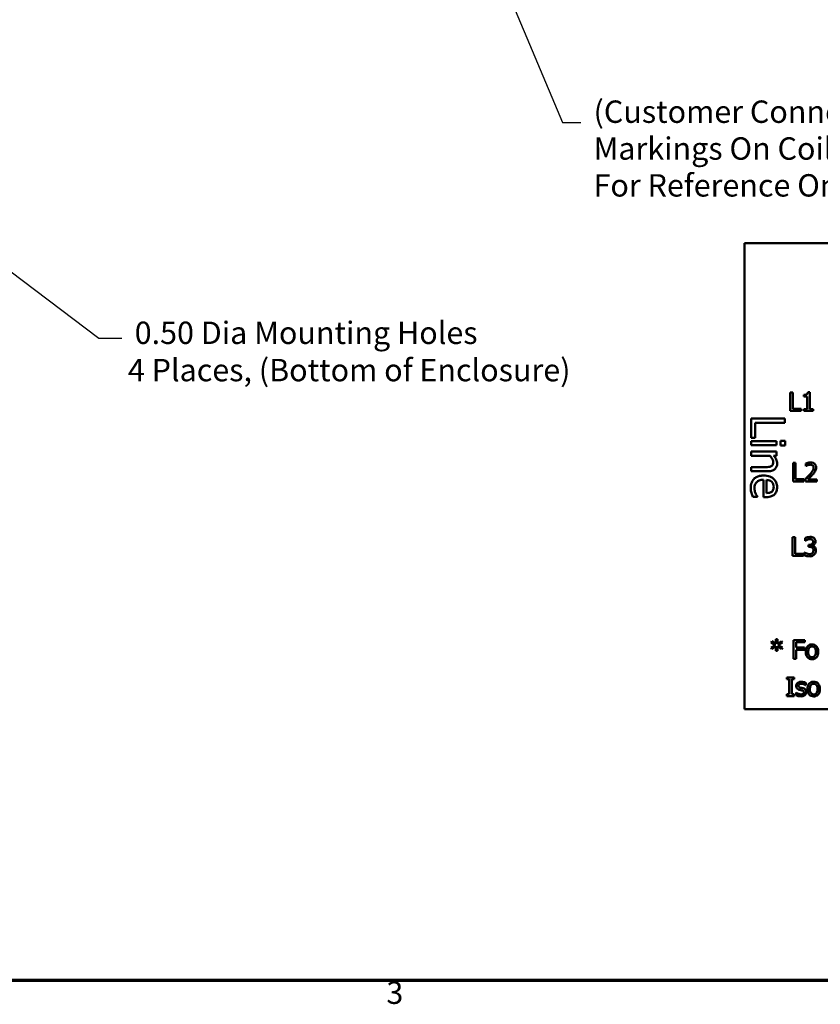
# Model space of a CAD drawing. Units: inches. Extents: x 0.05 to 2.15, y 0.02 to 1.67.
# Drawn here: x 0.62 to 1.05, y 0.04 to 0.57 of the extents above; entities that cross this region are included whole.
import ezdxf

# ---------------------------------------------------------------- set-up
doc = ezdxf.new("R2010")
doc.units = ezdxf.units.IN
doc.header["$LTSCALE"] = 0.1
doc.header["$MEASUREMENT"] = 0
doc.layers.get('0').update_dxf_attribs({"lineweight": 25})
for name, color, linetype, lineweight in [('Border (ANSI)', 7, 'Continuous', 70), ('Dimension (ANSI)', 7, 'Continuous', 25), ('Symbol (ANSI)', 7, 'Continuous', 25), ('Visible (ANSI)', 7, 'Continuous', 50)]:
    doc.layers.add(name, color=color, linetype=linetype, lineweight=lineweight)
doc.styles.add('Note Text (ANSI)', font='tahoma.ttf')
doc.dimstyles.new('Default (ANSI)', dxfattribs={"dimscale": 0.1, "dimtxt": 0.12, "dimasz": 0.098425, "dimexe": 0.125, "dimexo": 0.0625, "dimgap": 0.031496, "dimtad": 0, "dimtih": 1, "dimtoh": 1, "dimrnd": 1e-08, "dimzin": 0, "dimdsep": 46, "dimtxsty": 'Note Text (ANSI)', "dimcen": 0.09, "dimdle": 0.393701, "dimclrd": 256, "dimclre": 256, "dimclrt": 256, "dimadec": 0, "dimazin": 1, "dimtfac": 1, "dimtofl": 0, "dimtmove": 0, "dimatfit": 3, "dimfxl": 1, "dimtolj": 1, "dimtzin": 4, "dimlwd": -1, "dimlwe": -1, "dimarcsym": 0})
doc.dimstyles.new('Default (ANSI)$7', dxfattribs={"dimscale": 0.1, "dimtxt": 0.12, "dimasz": 0.098425, "dimexe": 0.125, "dimexo": 0.0625, "dimgap": 0.031496, "dimtad": 0, "dimtih": 1, "dimtoh": 1, "dimrnd": 1e-08, "dimzin": 0, "dimdsep": 46, "dimtxsty": 'Note Text (ANSI)', "dimcen": 0.09, "dimdle": 0.393701, "dimclrd": 256, "dimclre": 256, "dimclrt": 256, "dimadec": 0, "dimazin": 1, "dimtfac": 1, "dimtofl": 0, "dimtmove": 0, "dimatfit": 3, "dimfxl": 1, "dimtolj": 1, "dimtzin": 4, "dimlwd": -1, "dimlwe": -1, "dimarcsym": 0})

# ---------------------------------------------------------------- blocks, each defined once
blk = doc.blocks.new('Borders Default Border')
at = {"layer": 'Border (ANSI)', "flags": 128}
blk.add_lwpolyline([(0.75, 0.5), (0.75, 16.5), (21.25, 16.5), (21.25, 0.5), (0.75, 0.5)], dxfattribs=at)
at = {"layer": 'Border (ANSI)', "insert": (8.2127, 0.3375), "char_height": 0.12, "attachment_point": 7, "style": 'Note Text (ANSI)'}
blk.add_mtext('3', dxfattribs=at)
blk = doc.blocks.new('*D31')
at = {"layer": 'Defpoints', "color": 0, "transparency": 16777216}
for p in [(0.53995, 0.49052), (0.54792, 0.48449)]:
    blk.add_point(p, dxfattribs=at)
at = {"layer": 'Dimension (ANSI)', "transparency": 16777216}
for p, q in [((0.54394, 0.4785), (0.54394, 0.4965)), ((0.53494, 0.4875), (0.55294, 0.4875)), ((0.66699, 0.39443), (0.55577, 0.47855)), ((0.67937, 0.39443), (0.66699, 0.39443))]:
    blk.add_line(p, q, dxfattribs=at)
blk.add_solid([(0.55676, 0.47986), (0.55478, 0.47724), (0.54792, 0.48449)], dxfattribs=at)
at = {"layer": 'Dimension (ANSI)', "transparency": 16777216, "insert": (0.68252, 0.40355), "char_height": 0.012, "attachment_point": 1, "style": 'Note Text (ANSI)'}
blk.add_mtext('\\A1; \\fTahoma|b0|i0;0.50 Dia Mounting Holes \\P\\fTahoma|b0|i0;4 Places, (Bottom of Enclosure)', dxfattribs=at)

msp = doc.modelspace()

# ---------------------------------------------------------------- linework, layer by layer
at = {"layer": 'Visible (ANSI)'}
for p, q in [((1.35856, 0.44571), (1.01356, 0.44571)), ((1.01356, 0.44571), (1.01356, 0.19571)), ((1.03807, 0.36561), (1.03807, 0.35561)), ((1.0394, 0.36561), (1.03807, 0.36561)), ((1.0394, 0.35679), (1.0394, 0.36561)), ((1.04852, 0.36564), (1.04748, 0.36564)), ((1.04852, 0.35663), (1.04852, 0.36564)), ((1.04542, 0.36424), (1.04542, 0.36333)), ((1.04542, 0.36333), (1.04723, 0.36333)), ((1.04723, 0.36333), (1.04723, 0.35663)), ((1.03807, 0.35561), (1.04387, 0.35561)), ((1.04387, 0.35679), (1.0394, 0.35679)), ((1.04387, 0.35561), (1.04387, 0.35679)), ((1.04723, 0.35663), (1.04542, 0.35663)), ((1.04542, 0.35663), (1.04542, 0.35561)), ((1.04542, 0.35561), (1.05029, 0.35561)), ((1.05029, 0.35663), (1.04852, 0.35663)), ((1.05029, 0.35561), (1.05029, 0.35663)), ((1.03515, 0.35164), (1.01715, 0.35164)), ((1.01715, 0.35164), (1.01715, 0.34121)), ((1.01928, 0.34121), (1.01928, 0.34924)), ((1.01928, 0.34924), (1.03515, 0.34924)), ((1.03515, 0.34924), (1.03515, 0.35164)), ((1.01715, 0.34121), (1.01928, 0.34121)), ((1.03066, 0.33946), (1.01715, 0.33946)), ((1.01715, 0.33946), (1.01715, 0.33718)), ((1.03066, 0.33718), (1.03066, 0.33946)), ((1.03526, 0.3396), (1.0329, 0.3396)), ((1.0329, 0.3396), (1.0329, 0.33702)), ((1.03526, 0.33702), (1.03526, 0.3396)), ((1.01715, 0.33718), (1.03066, 0.33718)), ((1.03066, 0.33384), (1.01715, 0.33384)), ((1.01715, 0.33384), (1.01715, 0.33157)), ((1.03066, 0.33157), (1.03066, 0.33384)), ((1.0329, 0.33702), (1.03526, 0.33702)), ((1.01715, 0.33157), (1.02724, 0.33157)), ((1.02915, 0.33157), (1.03066, 0.33157)), ((1.03964, 0.32777), (1.03964, 0.31777)), ((1.04097, 0.32777), (1.03964, 0.32777)), ((1.04097, 0.31895), (1.04097, 0.32777)), ((1.01715, 0.32551), (1.01715, 0.32324)), ((1.02485, 0.32551), (1.01715, 0.32551)), ((1.01715, 0.32324), (1.02591, 0.32324)), ((1.04641, 0.32738), (1.04641, 0.32596)), ((1.04641, 0.32596), (1.04648, 0.32596)), ((1.02367, 0.31867), (1.02367, 0.30932)), ((1.0254, 0.31154), (1.0254, 0.31867)), ((1.03964, 0.31777), (1.04544, 0.31777)), ((1.04544, 0.31895), (1.04097, 0.31895)), ((1.04544, 0.31777), (1.04544, 0.31895)), ((1.0462, 0.31919), (1.0462, 0.31777)), ((1.0462, 0.31777), (1.05237, 0.31777)), ((1.05237, 0.31893), (1.04745, 0.31893)), ((1.05237, 0.31777), (1.05237, 0.31893)), ((1.01798, 0.30957), (1.02046, 0.30957)), ((1.02046, 0.30957), (1.02046, 0.3097)), ((1.02367, 0.30932), (1.02491, 0.30932)), ((1.03931, 0.28783), (1.03931, 0.27783)), ((1.04064, 0.28783), (1.03931, 0.28783)), ((1.04064, 0.27901), (1.04064, 0.28783)), ((1.04606, 0.28742), (1.04606, 0.28601)), ((1.04606, 0.28601), (1.04614, 0.28601)), ((1.04827, 0.28381), (1.04782, 0.28381)), ((1.04782, 0.28381), (1.04782, 0.2827)), ((1.04782, 0.2827), (1.04839, 0.2827)), ((1.04982, 0.28329), (1.04982, 0.28339)), ((1.03931, 0.27783), (1.0451, 0.27783)), ((1.0451, 0.27901), (1.04064, 0.27901)), ((1.0451, 0.27783), (1.0451, 0.27901)), ((1.04588, 0.27965), (1.04578, 0.27965)), ((1.04578, 0.27965), (1.04578, 0.27823)), ((1.03125, 0.23312), (1.0304, 0.23312)), ((1.0304, 0.23312), (1.03045, 0.23067)), ((1.03119, 0.23067), (1.03125, 0.23312)), ((1.04586, 0.23267), (1.03988, 0.23267)), ((1.03988, 0.23267), (1.03988, 0.22267)), ((1.04586, 0.23149), (1.04586, 0.23267)), ((1.02826, 0.23213), (1.02782, 0.2314)), ((1.02782, 0.2314), (1.03019, 0.23001)), ((1.03019, 0.23001), (1.02782, 0.22862)), ((1.02782, 0.22862), (1.02826, 0.22788)), ((1.03045, 0.23067), (1.02826, 0.23213)), ((1.02826, 0.22788), (1.03044, 0.22935)), ((1.03044, 0.22935), (1.0304, 0.2269)), ((1.03339, 0.23213), (1.03119, 0.23067)), ((1.03125, 0.2269), (1.0312, 0.22935)), ((1.0312, 0.22935), (1.03339, 0.22789)), ((1.03146, 0.23001), (1.03383, 0.23139)), ((1.03383, 0.22863), (1.03146, 0.23001)), ((1.03383, 0.23139), (1.03339, 0.23213)), ((1.03339, 0.22789), (1.03383, 0.22863)), ((1.04121, 0.22867), (1.04121, 0.23149)), ((1.04121, 0.23149), (1.04586, 0.23149)), ((1.04566, 0.22867), (1.04121, 0.22867)), ((1.04121, 0.22267), (1.04121, 0.22748)), ((1.04121, 0.22748), (1.04566, 0.22748)), ((1.04566, 0.22748), (1.04566, 0.22867)), ((1.0304, 0.2269), (1.03125, 0.2269)), ((1.03988, 0.22267), (1.04121, 0.22267)), ((1.03628, 0.21267), (1.03628, 0.21165)), ((1.04015, 0.21267), (1.03628, 0.21267)), ((1.03628, 0.21165), (1.03755, 0.21165)), ((1.03755, 0.21165), (1.03755, 0.20369)), ((1.03888, 0.20369), (1.03888, 0.21165)), ((1.03888, 0.21165), (1.04015, 0.21165)), ((1.04015, 0.21165), (1.04015, 0.21267)), ((1.04632, 0.20846), (1.04638, 0.20846)), ((1.04638, 0.20846), (1.04638, 0.20981)), ((1.03628, 0.20369), (1.03628, 0.20267)), ((1.03755, 0.20369), (1.03628, 0.20369)), ((1.03628, 0.20267), (1.04015, 0.20267)), ((1.04015, 0.20369), (1.03888, 0.20369)), ((1.04015, 0.20267), (1.04015, 0.20369)), ((1.0413, 0.20454), (1.04124, 0.20454)), ((1.04124, 0.20454), (1.04124, 0.20312)), ((1.01356, 0.19571), (1.35856, 0.19571))]:
    msp.add_line(p, q, dxfattribs=at)
for points, knots in [([(1.04748, 0.36564), (1.04747, 0.3655), (1.04745, 0.36537), (1.04739, 0.36512), (1.04734, 0.36501), (1.04722, 0.3648), (1.04715, 0.3647), (1.04699, 0.36457), (1.04687, 0.36448), (1.04628, 0.36428), (1.04584, 0.36424), (1.04542, 0.36424)], [-0.0167573, -0.0167573, -0.0167573, -0.0167573, -0.01271206, -0.01271206, -0.00922049, -0.00922049, -0.00543633, -0.00543633, -0.00325562, -0.00325562, 0, 0, 0, 0]), ([(1.02724, 0.33157), (1.02787, 0.33082), (1.02837, 0.33003), (1.02879, 0.32892), (1.02888, 0.3285), (1.02888, 0.32806)], [-0.008999955, -0.008999955, -0.008999955, -0.008999955, -0.003298238, -0.003298238, 0, 0, 0, 0]), ([(1.02888, 0.32806), (1.02888, 0.32772), (1.02884, 0.32734), (1.0287, 0.32686), (1.02861, 0.32663), (1.02827, 0.32622), (1.02808, 0.32607), (1.02787, 0.32595)], [-0.009094093, -0.009094093, -0.009094093, -0.009094093, -0.004104395, -0.004104395, -0.001856446, -0.001856446, 0, 0, 0, 0]), ([(1.03103, 0.32747), (1.03103, 0.32783), (1.031, 0.32819), (1.0308, 0.32904), (1.03063, 0.32939), (1.0302, 0.33029), (1.02969, 0.33096), (1.02915, 0.33157)], [-0.008570595, -0.008570595, -0.008570595, -0.008570595, -0.007566797, -0.007566797, -0.006169345, -0.006169345, 0, 0, 0, 0]), ([(1.04897, 0.32798), (1.04833, 0.32798), (1.04779, 0.32784), (1.04716, 0.32767), (1.04673, 0.32754), (1.04641, 0.32738)], [-0.004229132, -0.004229132, -0.004229132, -0.004229132, -0.002726764, -0.002726764, 0, 0, 0, 0]), ([(1.05195, 0.32523), (1.05195, 0.32545), (1.05193, 0.32566), (1.05186, 0.32607), (1.0518, 0.32626), (1.0516, 0.32673), (1.05142, 0.32699), (1.05101, 0.32739), (1.05074, 0.3276), (1.04991, 0.32792), (1.04944, 0.32798), (1.04897, 0.32798)], [-0.01599923, -0.01599923, -0.01599923, -0.01599923, -0.01330011, -0.01330011, -0.01081264, -0.01081264, -0.00677015, -0.00677015, -0.00355995, -0.00355995, 0, 0, 0, 0]), ([(1.02787, 0.32595), (1.0274, 0.32569), (1.02682, 0.32563), (1.02601, 0.32554), (1.02543, 0.32551), (1.02485, 0.32551)], [-0.006206635, -0.006206635, -0.006206635, -0.006206635, -0.004391026, -0.004391026, 0, 0, 0, 0]), ([(1.02591, 0.32324), (1.02642, 0.32324), (1.02693, 0.32327), (1.02786, 0.32343), (1.02829, 0.32355), (1.02904, 0.32388), (1.02951, 0.32413), (1.03029, 0.32491), (1.03055, 0.3253), (1.03095, 0.32629), (1.03103, 0.32688), (1.03103, 0.32747)], [-0.02440699, -0.02440699, -0.02440699, -0.02440699, -0.01821282, -0.01821282, -0.01284757, -0.01284757, -0.00815433, -0.00815433, -0.00447785, -0.00447785, 0, 0, 0, 0]), ([(1.04648, 0.32596), (1.04662, 0.32605), (1.04676, 0.32614), (1.04708, 0.32634), (1.04726, 0.32643), (1.04745, 0.32651)], [-0.002848782, -0.002848782, -0.002848782, -0.002848782, -0.001561327, -0.001561327, 0, 0, 0, 0]), ([(1.04745, 0.32651), (1.04778, 0.32664), (1.04804, 0.32671), (1.04839, 0.32679), (1.04863, 0.32682), (1.04887, 0.32682)], [-0.002703215, -0.002703215, -0.002703215, -0.002703215, -0.001857668, -0.001857668, 0, 0, 0, 0]), ([(1.05059, 0.32516), (1.05059, 0.32489), (1.05056, 0.32463), (1.05041, 0.3241), (1.05031, 0.32385), (1.04987, 0.32306), (1.0493, 0.32235), (1.04861, 0.3216)], [-0.01460415, -0.01460415, -0.01460415, -0.01460415, -0.01127266, -0.01127266, -0.0078213, -0.0078213, 0, 0, 0, 0]), ([(1.04887, 0.32682), (1.04919, 0.32682), (1.04942, 0.32677), (1.04976, 0.32665), (1.04994, 0.32655), (1.0501, 0.32642)], [-0.00278365, -0.00278365, -0.00278365, -0.00278365, -0.001562558, -0.001562558, 0, 0, 0, 0]), ([(1.0501, 0.32642), (1.05018, 0.32635), (1.05024, 0.32627), (1.05038, 0.32608), (1.05043, 0.32597), (1.05056, 0.32567), (1.05059, 0.32541), (1.05059, 0.32516)], [-0.002998422, -0.002998422, -0.002998422, -0.002998422, -0.002518402, -0.002518402, -0.001910429, -0.001910429, 0, 0, 0, 0]), ([(1.0501, 0.32152), (1.05035, 0.32179), (1.0506, 0.32208), (1.05106, 0.32264), (1.05126, 0.32293), (1.05143, 0.32323)], [-0.005525363, -0.005525363, -0.005525363, -0.005525363, -0.002673816, -0.002673816, 0, 0, 0, 0]), ([(1.05143, 0.32323), (1.05166, 0.32362), (1.05176, 0.32397), (1.05191, 0.3245), (1.05195, 0.32487), (1.05195, 0.32523)], [-0.004217687, -0.004217687, -0.004217687, -0.004217687, -0.002787866, -0.002787866, 0, 0, 0, 0]), ([(1.02383, 0.32098), (1.0232, 0.32098), (1.02257, 0.32093), (1.0214, 0.32071), (1.02086, 0.32056), (1.01967, 0.32003), (1.01907, 0.31963), (1.01803, 0.31855), (1.01764, 0.31792), (1.01698, 0.31626), (1.01684, 0.31521), (1.01684, 0.31418)], [-0.02828349, -0.02828349, -0.02828349, -0.02828349, -0.02350866, -0.02350866, -0.01925628, -0.01925628, -0.01363863, -0.01363863, -0.00786335, -0.00786335, 0, 0, 0, 0]), ([(1.01883, 0.31421), (1.01883, 0.31458), (1.01885, 0.31495), (1.01899, 0.31564), (1.01908, 0.31596), (1.01942, 0.31673), (1.0197, 0.31714), (1.02032, 0.31772), (1.02073, 0.31805), (1.02211, 0.31858), (1.0229, 0.31867), (1.02367, 0.31867)], [-0.03011964, -0.03011964, -0.03011964, -0.03011964, -0.02434455, -0.02434455, -0.01909305, -0.01909305, -0.01121223, -0.01121223, -0.00585613, -0.00585613, 0, 0, 0, 0]), ([(1.03103, 0.31473), (1.03103, 0.31517), (1.031, 0.31561), (1.03084, 0.31645), (1.03072, 0.31684), (1.03027, 0.31791), (1.02984, 0.31851), (1.02887, 0.31946), (1.0282, 0.32), (1.02613, 0.32082), (1.02497, 0.32098), (1.02383, 0.32098)], [-0.03875107, -0.03875107, -0.03875107, -0.03875107, -0.03278866, -0.03278866, -0.02717994, -0.02717994, -0.01701186, -0.01701186, -0.00870815, -0.00870815, 0, 0, 0, 0]), ([(1.0254, 0.31867), (1.02592, 0.31863), (1.02644, 0.31853), (1.0272, 0.31822), (1.02764, 0.318), (1.0281, 0.31756)], [-0.01291493, -0.01291493, -0.01291493, -0.01291493, -0.00487152, -0.00487152, 0, 0, 0, 0]), ([(1.0281, 0.31756), (1.02859, 0.31708), (1.0288, 0.31664), (1.0291, 0.31591), (1.02917, 0.31538), (1.02917, 0.31486)], [-0.005982238, -0.005982238, -0.005982238, -0.005982238, -0.003899048, -0.003899048, 0, 0, 0, 0]), ([(1.04861, 0.3216), (1.04807, 0.32099), (1.04769, 0.32063), (1.04704, 0.31999), (1.04662, 0.31958), (1.0462, 0.31919)], [-0.006951207, -0.006951207, -0.006951207, -0.006951207, -0.004405646, -0.004405646, 0, 0, 0, 0]), ([(1.04745, 0.31893), (1.04791, 0.31936), (1.04849, 0.31991), (1.04917, 0.32055), (1.04965, 0.32103), (1.0501, 0.32152)], [-0.007139858, -0.007139858, -0.007139858, -0.007139858, -0.00506168, -0.00506168, 0, 0, 0, 0]), ([(1.01684, 0.31418), (1.01684, 0.31338), (1.01691, 0.31298), (1.01701, 0.31242), (1.01711, 0.31201), (1.01722, 0.31163)], [-0.004311177, -0.004311177, -0.004311177, -0.004311177, -0.003078028, -0.003078028, 0, 0, 0, 0]), ([(1.01942, 0.31144), (1.01916, 0.31201), (1.01904, 0.31256), (1.01888, 0.31322), (1.01883, 0.31371), (1.01883, 0.31421)], [-0.005197419, -0.005197419, -0.005197419, -0.005197419, -0.003772378, -0.003772378, 0, 0, 0, 0]), ([(1.02812, 0.31231), (1.02796, 0.31218), (1.02779, 0.31208), (1.02741, 0.31189), (1.02721, 0.31182), (1.02667, 0.31167), (1.02618, 0.31156), (1.0254, 0.31154)], [-0.01326964, -0.01326964, -0.01326964, -0.01326964, -0.00974135, -0.00974135, -0.00587985, -0.00587985, 0, 0, 0, 0]), ([(1.02917, 0.31486), (1.02917, 0.31452), (1.02914, 0.31418), (1.02902, 0.31365), (1.02894, 0.31336), (1.0286, 0.31276), (1.02838, 0.31251), (1.02812, 0.31231)], [-0.009667675, -0.009667675, -0.009667675, -0.009667675, -0.005233749, -0.005233749, -0.002541461, -0.002541461, 0, 0, 0, 0]), ([(1.02953, 0.31082), (1.02979, 0.31106), (1.03001, 0.31132), (1.03045, 0.31197), (1.03059, 0.31229), (1.03094, 0.31321), (1.03103, 0.31398), (1.03103, 0.31473)], [-0.008836178, -0.008836178, -0.008836178, -0.008836178, -0.007480016, -0.007480016, -0.005750047, -0.005750047, 0, 0, 0, 0]), ([(1.01722, 0.31163), (1.01735, 0.31116), (1.01751, 0.31074), (1.01771, 0.31025), (1.01785, 0.30988), (1.01798, 0.30957)], [-0.004071139, -0.004071139, -0.004071139, -0.004071139, -0.002575508, -0.002575508, 0, 0, 0, 0]), ([(1.02046, 0.3097), (1.02024, 0.30996), (1.02006, 0.31026), (1.01977, 0.31072), (1.01959, 0.31109), (1.01942, 0.31144)], [-0.004145144, -0.004145144, -0.004145144, -0.004145144, -0.002880354, -0.002880354, 0, 0, 0, 0]), ([(1.02491, 0.30932), (1.02644, 0.30932), (1.02736, 0.30958), (1.02854, 0.31007), (1.02907, 0.31039), (1.02953, 0.31082)], [-0.009734108, -0.009734108, -0.009734108, -0.009734108, -0.004795026, -0.004795026, 0, 0, 0, 0]), ([(1.04867, 0.28804), (1.04803, 0.28804), (1.04749, 0.28791), (1.04682, 0.28774), (1.04639, 0.2876), (1.04606, 0.28742)], [-0.004582049, -0.004582049, -0.004582049, -0.004582049, -0.002888092, -0.002888092, 0, 0, 0, 0]), ([(1.04614, 0.28601), (1.04628, 0.2861), (1.04642, 0.28619), (1.04674, 0.28639), (1.04694, 0.28648), (1.04713, 0.28656)], [-0.002864672, -0.002864672, -0.002864672, -0.002864672, -0.001578587, -0.001578587, 0, 0, 0, 0]), ([(1.04713, 0.28656), (1.04748, 0.2867), (1.04774, 0.28677), (1.04807, 0.28685), (1.04832, 0.28688), (1.04856, 0.28688)], [-0.002586573, -0.002586573, -0.002586573, -0.002586573, -0.001869591, -0.001869591, 0, 0, 0, 0]), ([(1.0503, 0.28549), (1.0503, 0.28536), (1.05029, 0.28524), (1.05025, 0.285), (1.05022, 0.28489), (1.0501, 0.28462), (1.04999, 0.28447), (1.04971, 0.2842), (1.04951, 0.28408), (1.04896, 0.28386), (1.04861, 0.28381), (1.04827, 0.28381)], [-0.008347918, -0.008347918, -0.008347918, -0.008347918, -0.007207034, -0.007207034, -0.006160545, -0.006160545, -0.004518153, -0.004518153, -0.00261389, -0.00261389, 0, 0, 0, 0]), ([(1.04856, 0.28688), (1.0489, 0.28688), (1.04912, 0.28683), (1.04942, 0.28677), (1.04961, 0.28669), (1.04978, 0.28657)], [-0.002329702, -0.002329702, -0.002329702, -0.002329702, -0.001571463, -0.001571463, 0, 0, 0, 0]), ([(1.05077, 0.28747), (1.05046, 0.28769), (1.05014, 0.28782), (1.04947, 0.28801), (1.04906, 0.28804), (1.04867, 0.28804)], [-0.005271271, -0.005271271, -0.005271271, -0.005271271, -0.00299493, -0.00299493, 0, 0, 0, 0]), ([(1.04978, 0.28657), (1.04987, 0.28651), (1.04995, 0.28643), (1.05008, 0.28627), (1.05015, 0.28616), (1.05028, 0.28586), (1.0503, 0.28567), (1.0503, 0.28549)], [-0.003979907, -0.003979907, -0.003979907, -0.003979907, -0.002521625, -0.002521625, -0.001404552, -0.001404552, 0, 0, 0, 0]), ([(1.04982, 0.28339), (1.05005, 0.28344), (1.05027, 0.28352), (1.05069, 0.28376), (1.05088, 0.28391), (1.05129, 0.28434), (1.05142, 0.28458), (1.05161, 0.28505), (1.05166, 0.28533), (1.05166, 0.28562)], [-0.00603103, -0.00603103, -0.00603103, -0.00603103, -0.004943908, -0.004943908, -0.003833721, -0.003833721, -0.002230929, -0.002230929, 0, 0, 0, 0]), ([(1.05166, 0.28562), (1.05166, 0.28585), (1.05164, 0.28608), (1.05155, 0.28645), (1.05148, 0.28665), (1.0512, 0.2871), (1.051, 0.28731), (1.05077, 0.28747)], [-0.006744321, -0.006744321, -0.006744321, -0.006744321, -0.004062665, -0.004062665, -0.002173711, -0.002173711, 0, 0, 0, 0]), ([(1.04839, 0.2827), (1.04881, 0.2827), (1.04914, 0.28265), (1.04955, 0.28254), (1.04973, 0.28246), (1.0499, 0.28234)], [-0.003195013, -0.003195013, -0.003195013, -0.003195013, -0.001558442, -0.001558442, 0, 0, 0, 0]), ([(1.05116, 0.28264), (1.05086, 0.28293), (1.05059, 0.28304), (1.05028, 0.28317), (1.05005, 0.28324), (1.04982, 0.28329)], [-0.002620229, -0.002620229, -0.002620229, -0.002620229, -0.001788178, -0.001788178, 0, 0, 0, 0]), ([(1.0499, 0.28234), (1.05, 0.28227), (1.05009, 0.28218), (1.05026, 0.28196), (1.05032, 0.28183), (1.05046, 0.28149), (1.0505, 0.28119), (1.0505, 0.28089)], [-0.003661814, -0.003661814, -0.003661814, -0.003661814, -0.003072045, -0.003072045, -0.002304707, -0.002304707, 0, 0, 0, 0]), ([(1.0505, 0.28089), (1.0505, 0.28038), (1.0504, 0.28011), (1.05026, 0.27975), (1.05012, 0.27953), (1.04995, 0.27934)], [-0.002968521, -0.002968521, -0.002968521, -0.002968521, -0.001993841, -0.001993841, 0, 0, 0, 0]), ([(1.05098, 0.27854), (1.05133, 0.27891), (1.05152, 0.27928), (1.05179, 0.27995), (1.05186, 0.28037), (1.05186, 0.2808)], [-0.005492773, -0.005492773, -0.005492773, -0.005492773, -0.003265685, -0.003265685, 0, 0, 0, 0]), ([(1.05186, 0.2808), (1.05186, 0.28103), (1.05184, 0.28127), (1.05176, 0.28164), (1.05171, 0.28184), (1.05148, 0.28229), (1.05134, 0.28248), (1.05116, 0.28264)], [-0.007375648, -0.007375648, -0.007375648, -0.007375648, -0.003850022, -0.003850022, -0.00181976, -0.00181976, 0, 0, 0, 0]), ([(1.04578, 0.27823), (1.04622, 0.27801), (1.04671, 0.27788), (1.04751, 0.27768), (1.04801, 0.27762), (1.04851, 0.27762)], [-0.006279581, -0.006279581, -0.006279581, -0.006279581, -0.003843688, -0.003843688, 0, 0, 0, 0]), ([(1.04843, 0.27878), (1.04775, 0.27878), (1.04722, 0.27898), (1.0466, 0.27922), (1.0462, 0.27942), (1.04588, 0.27965)], [-0.004516005, -0.004516005, -0.004516005, -0.004516005, -0.002986409, -0.002986409, 0, 0, 0, 0]), ([(1.04995, 0.27934), (1.04986, 0.27924), (1.04975, 0.27915), (1.04947, 0.27898), (1.04932, 0.27893), (1.04899, 0.27882), (1.04871, 0.27878), (1.04843, 0.27878)], [-0.003004832, -0.003004832, -0.003004832, -0.003004832, -0.002653974, -0.002653974, -0.002148489, -0.002148489, 0, 0, 0, 0]), ([(1.04851, 0.27762), (1.04879, 0.27762), (1.04907, 0.27764), (1.0496, 0.27774), (1.04985, 0.27782), (1.05042, 0.27807), (1.05072, 0.27828), (1.05098, 0.27854)], [-0.006897808, -0.006897808, -0.006897808, -0.006897808, -0.004772923, -0.004772923, -0.00282263, -0.00282263, 0, 0, 0, 0]), ([(1.04977, 0.23038), (1.04953, 0.23038), (1.04928, 0.23036), (1.04882, 0.23027), (1.0486, 0.23021), (1.04802, 0.22995), (1.0477, 0.22972), (1.04718, 0.22918), (1.04692, 0.22883), (1.0465, 0.22772), (1.04642, 0.22706), (1.04642, 0.22642)], [-0.01965671, -0.01965671, -0.01965671, -0.01965671, -0.01669586, -0.01669586, -0.01392111, -0.01392111, -0.0090665, -0.0090665, -0.00487493, -0.00487493, 0, 0, 0, 0]), ([(1.04772, 0.22642), (1.04772, 0.22675), (1.04774, 0.22709), (1.04784, 0.22767), (1.04791, 0.22794), (1.04812, 0.22842), (1.04826, 0.22862), (1.04859, 0.22895), (1.04877, 0.22907), (1.04923, 0.22926), (1.0495, 0.2293), (1.04977, 0.2293)], [-0.01002331, -0.01002331, -0.01002331, -0.01002331, -0.00761578, -0.00761578, -0.00564033, -0.00564033, -0.00377165, -0.00377165, -0.00205958, -0.00205958, 0, 0, 0, 0]), ([(1.05312, 0.22642), (1.05312, 0.22679), (1.05309, 0.22717), (1.05297, 0.22785), (1.05288, 0.22817), (1.05255, 0.22893), (1.0523, 0.22926), (1.05178, 0.22978), (1.05146, 0.22999), (1.05068, 0.23031), (1.05023, 0.23038), (1.04977, 0.23038)], [-0.01279881, -0.01279881, -0.01279881, -0.01279881, -0.01084308, -0.01084308, -0.00911669, -0.00911669, -0.00642887, -0.00642887, -0.00348083, -0.00348083, 0, 0, 0, 0]), ([(1.04977, 0.2293), (1.04994, 0.2293), (1.0501, 0.22928), (1.05041, 0.22922), (1.05055, 0.22917), (1.05089, 0.229), (1.05106, 0.22886), (1.05135, 0.22851), (1.0515, 0.22828), (1.05177, 0.22746), (1.05181, 0.22692), (1.05181, 0.22642)], [-0.01323379, -0.01323379, -0.01323379, -0.01323379, -0.01120743, -0.01120743, -0.00933835, -0.00933835, -0.00654607, -0.00654607, -0.00378555, -0.00378555, 0, 0, 0, 0]), ([(1.04642, 0.22642), (1.04642, 0.22604), (1.04645, 0.22565), (1.04658, 0.22495), (1.04668, 0.22462), (1.04703, 0.22386), (1.04728, 0.22354), (1.04777, 0.22305), (1.04808, 0.22284), (1.04886, 0.22253), (1.04931, 0.22246), (1.04977, 0.22246)], [-0.0121646, -0.0121646, -0.0121646, -0.0121646, -0.01035839, -0.01035839, -0.00875016, -0.00875016, -0.00639129, -0.00639129, -0.0034892, -0.0034892, 0, 0, 0, 0]), ([(1.04977, 0.22354), (1.04961, 0.22354), (1.04945, 0.22356), (1.04915, 0.22362), (1.04901, 0.22367), (1.04868, 0.22384), (1.0485, 0.22398), (1.04814, 0.2244), (1.04801, 0.22468), (1.04777, 0.22539), (1.04772, 0.22592), (1.04772, 0.22642)], [-0.008854708, -0.008854708, -0.008854708, -0.008854708, -0.007920785, -0.007920785, -0.007055291, -0.007055291, -0.005719133, -0.005719133, -0.003789944, -0.003789944, 0, 0, 0, 0]), ([(1.05181, 0.22642), (1.05181, 0.22609), (1.05179, 0.22576), (1.05169, 0.22517), (1.05162, 0.2249), (1.05137, 0.22436), (1.05122, 0.22417), (1.05093, 0.22389), (1.05075, 0.22377), (1.0503, 0.22358), (1.05004, 0.22354), (1.04977, 0.22354)], [-0.007603965, -0.007603965, -0.007603965, -0.007603965, -0.006225798, -0.006225798, -0.005089171, -0.005089171, -0.003724312, -0.003724312, -0.002025657, -0.002025657, 0, 0, 0, 0]), ([(1.04977, 0.22246), (1.05002, 0.22246), (1.05027, 0.22248), (1.05075, 0.22257), (1.05097, 0.22264), (1.05154, 0.22289), (1.05186, 0.22312), (1.05235, 0.22365), (1.05261, 0.22399), (1.05304, 0.22511), (1.05312, 0.22578), (1.05312, 0.22642)], [-0.02034226, -0.02034226, -0.02034226, -0.02034226, -0.01714141, -0.01714141, -0.01415887, -0.01415887, -0.00911935, -0.00911935, -0.00490224, -0.00490224, 0, 0, 0, 0]), ([(1.04407, 0.21035), (1.0438, 0.21035), (1.04353, 0.21033), (1.04304, 0.21023), (1.04281, 0.21017), (1.04225, 0.20991), (1.04201, 0.20971), (1.04167, 0.20936), (1.04153, 0.20915), (1.04132, 0.20864), (1.04127, 0.20835), (1.04127, 0.20806)], [-0.00820501, -0.00820501, -0.00820501, -0.00820501, -0.007008026, -0.007008026, -0.005929829, -0.005929829, -0.00421372, -0.00421372, -0.002233506, -0.002233506, 0, 0, 0, 0]), ([(1.04127, 0.20806), (1.04127, 0.20786), (1.04129, 0.20767), (1.04138, 0.20731), (1.04145, 0.20714), (1.04169, 0.20673), (1.04186, 0.20657), (1.04227, 0.20626), (1.04259, 0.20613), (1.04291, 0.20603)], [-0.005574829, -0.005574829, -0.005574829, -0.005574829, -0.004690895, -0.004690895, -0.003864241, -0.003864241, -0.002527423, -0.002527423, 0, 0, 0, 0]), ([(1.04256, 0.20824), (1.04256, 0.20831), (1.04257, 0.20839), (1.04259, 0.20853), (1.04261, 0.20859), (1.04269, 0.20875), (1.04276, 0.20884), (1.04298, 0.20904), (1.04315, 0.20911), (1.04349, 0.20925), (1.04377, 0.20929), (1.04404, 0.20929)], [-0.003778487, -0.003778487, -0.003778487, -0.003778487, -0.003495811, -0.003495811, -0.003233688, -0.003233688, -0.002814831, -0.002814831, -0.002097019, -0.002097019, 0, 0, 0, 0]), ([(1.04364, 0.20715), (1.0434, 0.20721), (1.04318, 0.20729), (1.04293, 0.20743), (1.04285, 0.20749), (1.04271, 0.20764), (1.04266, 0.20772), (1.04258, 0.20794), (1.04256, 0.20809), (1.04256, 0.20824)], [-0.004989086, -0.004989086, -0.004989086, -0.004989086, -0.00262464, -0.00262464, -0.00183205, -0.00183205, -0.001097712, -0.001097712, 0, 0, 0, 0]), ([(1.04291, 0.20603), (1.04324, 0.20594), (1.04353, 0.20588), (1.04382, 0.20582), (1.04406, 0.20577), (1.04426, 0.20572)], [-0.002275774, -0.002275774, -0.002275774, -0.002275774, -0.001540068, -0.001540068, 0, 0, 0, 0]), ([(1.04499, 0.20684), (1.04475, 0.2069), (1.0445, 0.20695), (1.04405, 0.20705), (1.04384, 0.2071), (1.04364, 0.20715)], [-0.003503239, -0.003503239, -0.003503239, -0.003503239, -0.001603693, -0.001603693, 0, 0, 0, 0]), ([(1.04404, 0.20929), (1.04458, 0.20929), (1.045, 0.20916), (1.04563, 0.20892), (1.04599, 0.20872), (1.04632, 0.20846)], [-0.00516103, -0.00516103, -0.00516103, -0.00516103, -0.00318703, -0.00318703, 0, 0, 0, 0]), ([(1.04638, 0.20981), (1.04601, 0.21001), (1.0456, 0.21013), (1.04491, 0.2103), (1.04449, 0.21035), (1.04407, 0.21035)], [-0.005435441, -0.005435441, -0.005435441, -0.005435441, -0.00323563, -0.00323563, 0, 0, 0, 0]), ([(1.04666, 0.20483), (1.04666, 0.20504), (1.04664, 0.20525), (1.04654, 0.20564), (1.04648, 0.20581), (1.04631, 0.20607), (1.04618, 0.20625), (1.04564, 0.20663), (1.04532, 0.20676), (1.04499, 0.20684)], [-0.01275513, -0.01275513, -0.01275513, -0.01275513, -0.00862988, -0.00862988, -0.00499032, -0.00499032, -0.00257152, -0.00257152, 0, 0, 0, 0]), ([(1.05065, 0.21038), (1.05041, 0.21038), (1.05017, 0.21036), (1.0497, 0.21027), (1.04948, 0.21021), (1.0489, 0.20995), (1.04858, 0.20972), (1.04807, 0.20918), (1.04781, 0.20883), (1.04738, 0.20772), (1.0473, 0.20706), (1.0473, 0.20642)], [-0.01965671, -0.01965671, -0.01965671, -0.01965671, -0.01669586, -0.01669586, -0.01392111, -0.01392111, -0.0090665, -0.0090665, -0.00487493, -0.00487493, 0, 0, 0, 0]), ([(1.0473, 0.20642), (1.0473, 0.20604), (1.04733, 0.20565), (1.04746, 0.20495), (1.04756, 0.20462), (1.04791, 0.20386), (1.04816, 0.20354), (1.04865, 0.20305), (1.04896, 0.20284), (1.04974, 0.20253), (1.0502, 0.20246), (1.05065, 0.20246)], [-0.0121646, -0.0121646, -0.0121646, -0.0121646, -0.01035839, -0.01035839, -0.00875016, -0.00875016, -0.00639129, -0.00639129, -0.0034892, -0.0034892, 0, 0, 0, 0]), ([(1.0486, 0.20642), (1.0486, 0.20675), (1.04862, 0.20709), (1.04872, 0.20767), (1.04879, 0.20794), (1.04901, 0.20842), (1.04914, 0.20862), (1.04947, 0.20895), (1.04966, 0.20907), (1.05012, 0.20926), (1.05038, 0.2093), (1.05065, 0.2093)], [-0.01002331, -0.01002331, -0.01002331, -0.01002331, -0.00761578, -0.00761578, -0.00564033, -0.00564033, -0.00377165, -0.00377165, -0.00205958, -0.00205958, 0, 0, 0, 0]), ([(1.05065, 0.20354), (1.0505, 0.20354), (1.05034, 0.20356), (1.05004, 0.20362), (1.0499, 0.20367), (1.04956, 0.20384), (1.04939, 0.20398), (1.04902, 0.2044), (1.04889, 0.20468), (1.04865, 0.20539), (1.0486, 0.20592), (1.0486, 0.20642)], [-0.008854708, -0.008854708, -0.008854708, -0.008854708, -0.007920785, -0.007920785, -0.007055291, -0.007055291, -0.005719133, -0.005719133, -0.003789944, -0.003789944, 0, 0, 0, 0]), ([(1.054, 0.20642), (1.054, 0.20679), (1.05397, 0.20717), (1.05385, 0.20785), (1.05377, 0.20817), (1.05344, 0.20893), (1.05319, 0.20926), (1.05266, 0.20978), (1.05234, 0.20999), (1.05156, 0.21031), (1.05111, 0.21038), (1.05065, 0.21038)], [-0.01279881, -0.01279881, -0.01279881, -0.01279881, -0.01084308, -0.01084308, -0.00911669, -0.00911669, -0.00642887, -0.00642887, -0.00348083, -0.00348083, 0, 0, 0, 0]), ([(1.05065, 0.2093), (1.05082, 0.2093), (1.05098, 0.20928), (1.05129, 0.20922), (1.05143, 0.20917), (1.05177, 0.209), (1.05194, 0.20886), (1.05223, 0.20851), (1.05238, 0.20828), (1.05265, 0.20746), (1.0527, 0.20692), (1.0527, 0.20642)], [-0.01323379, -0.01323379, -0.01323379, -0.01323379, -0.01120743, -0.01120743, -0.00933835, -0.00933835, -0.00654607, -0.00654607, -0.00378555, -0.00378555, 0, 0, 0, 0]), ([(1.05065, 0.20246), (1.0509, 0.20246), (1.05115, 0.20248), (1.05163, 0.20257), (1.05185, 0.20264), (1.05243, 0.20289), (1.05274, 0.20312), (1.05324, 0.20365), (1.0535, 0.20399), (1.05392, 0.20511), (1.054, 0.20578), (1.054, 0.20642)], [-0.02034226, -0.02034226, -0.02034226, -0.02034226, -0.01714141, -0.01714141, -0.01415887, -0.01415887, -0.00911935, -0.00911935, -0.00490224, -0.00490224, 0, 0, 0, 0]), ([(1.0527, 0.20642), (1.0527, 0.20609), (1.05268, 0.20576), (1.05257, 0.20517), (1.0525, 0.2049), (1.05226, 0.20436), (1.0521, 0.20417), (1.05182, 0.20389), (1.05164, 0.20377), (1.05118, 0.20358), (1.05092, 0.20354), (1.05065, 0.20354)], [-0.007603965, -0.007603965, -0.007603965, -0.007603965, -0.006225798, -0.006225798, -0.005089171, -0.005089171, -0.003724312, -0.003724312, -0.002025657, -0.002025657, 0, 0, 0, 0]), ([(1.04124, 0.20312), (1.04166, 0.2029), (1.04216, 0.20274), (1.04278, 0.20255), (1.04325, 0.20249), (1.04373, 0.20249)], [-0.004950413, -0.004950413, -0.004950413, -0.004950413, -0.00363808, -0.00363808, 0, 0, 0, 0]), ([(1.04227, 0.20393), (1.04193, 0.20409), (1.04185, 0.20414), (1.04156, 0.20435), (1.04142, 0.20444), (1.0413, 0.20454)], [-0.002779881, -0.002779881, -0.002779881, -0.002779881, -0.001183196, -0.001183196, 0, 0, 0, 0]), ([(1.04377, 0.20355), (1.04337, 0.20355), (1.04308, 0.20363), (1.04273, 0.20374), (1.04249, 0.20382), (1.04227, 0.20393)], [-0.002805632, -0.002805632, -0.002805632, -0.002805632, -0.001910205, -0.001910205, 0, 0, 0, 0]), ([(1.04373, 0.20249), (1.04444, 0.20249), (1.04483, 0.20261), (1.04533, 0.20278), (1.04564, 0.20295), (1.04591, 0.20317)], [-0.004088433, -0.004088433, -0.004088433, -0.004088433, -0.002674587, -0.002674587, 0, 0, 0, 0]), ([(1.04492, 0.2038), (1.04486, 0.20376), (1.04479, 0.20373), (1.0446, 0.20366), (1.04448, 0.20363), (1.04421, 0.20358), (1.04399, 0.20355), (1.04377, 0.20355)], [-0.002383696, -0.002383696, -0.002383696, -0.002383696, -0.002105056, -0.002105056, -0.001641003, -0.001641003, 0, 0, 0, 0]), ([(1.04426, 0.20572), (1.04449, 0.20567), (1.04472, 0.20559), (1.04504, 0.20542), (1.04511, 0.20536), (1.04522, 0.20525), (1.04527, 0.20516), (1.04535, 0.20494), (1.04537, 0.2048), (1.04537, 0.20466)], [-0.002931032, -0.002931032, -0.002931032, -0.002931032, -0.002262347, -0.002262347, -0.001797752, -0.001797752, -0.001057575, -0.001057575, 0, 0, 0, 0]), ([(1.04537, 0.20466), (1.04537, 0.20455), (1.04536, 0.20443), (1.04531, 0.20421), (1.04528, 0.20415), (1.04516, 0.20398), (1.04504, 0.20388), (1.04492, 0.2038)], [-0.002037219, -0.002037219, -0.002037219, -0.002037219, -0.001560461, -0.001560461, -0.001073446, -0.001073446, 0, 0, 0, 0]), ([(1.04591, 0.20317), (1.04603, 0.20328), (1.04615, 0.2034), (1.04636, 0.20369), (1.04644, 0.20384), (1.0466, 0.20424), (1.04666, 0.20453), (1.04666, 0.20483)], [-0.004121214, -0.004121214, -0.004121214, -0.004121214, -0.00328399, -0.00328399, -0.002300372, -0.002300372, 0, 0, 0, 0])]:
    msp.add_open_spline(points, degree=3, knots=knots, dxfattribs=at)

# ---------------------------------------------------------------- block references
at = {"xscale": 0.1, "yscale": 0.1, "zscale": 0.1}
msp.add_blockref('Borders Default Border', (0, 0), dxfattribs=at)

# ---------------------------------------------------------------- texts
at = {"layer": 'Symbol (ANSI)', "insert": (0.93249, 0.52218), "char_height": 0.012, "width": 0.2394669, "attachment_point": 1, "line_spacing_factor": 0.987884, "style": 'Note Text (ANSI)'}
msp.add_mtext('\\fTahoma|b0|i0;(Customer Connections)\\P\\fTahoma|b0|i0;Markings On Coils\\P\\fTahoma|b0|i0;For Reference Only. \\P', dxfattribs=at)

# ---------------------------------------------------------------- dimensions: what is measured, and where the dimension line sits
at = {"layer": 'Dimension (ANSI)'}
dim = msp.add_diameter_dim_2p(p1=(0.53995, 0.49052), p2=(0.54792, 0.48449), text=' \\fTahoma|b0|i0;0.50 Dia Mounting Holes \\P\\fTahoma|b0|i0;4 Places, (Bottom of Enclosure)', dimstyle='Default (ANSI)', override={"dimgap": 0.031496, "dimdec": 2, "dimlfac": 50, "dimtol": 0, "dimlim": 0, "dimtp": 0, "dimtm": 0, "dimtdec": 2, "dimtvp": -0.25}, dxfattribs=at)
dim.commit()
dim.dimension.update_dxf_attribs({"geometry": '*D31', "text_midpoint": (0.79655, 0.39443), "dimtype": 163})

# ---------------------------------------------------------------- leaders
at = {"layer": 'Symbol (ANSI)', "annotation_type": 0, "has_hookline": 1, "hookline_direction": 0, "text_width": 0.00516}
msp.add_leader([(0.80955, 0.76299), (0.91586, 0.51038), (0.9257, 0.51038)], dimstyle='Default (ANSI)$7', override={"dimtad": 0}, dxfattribs=at)

doc.saveas('drawing.dxf')
